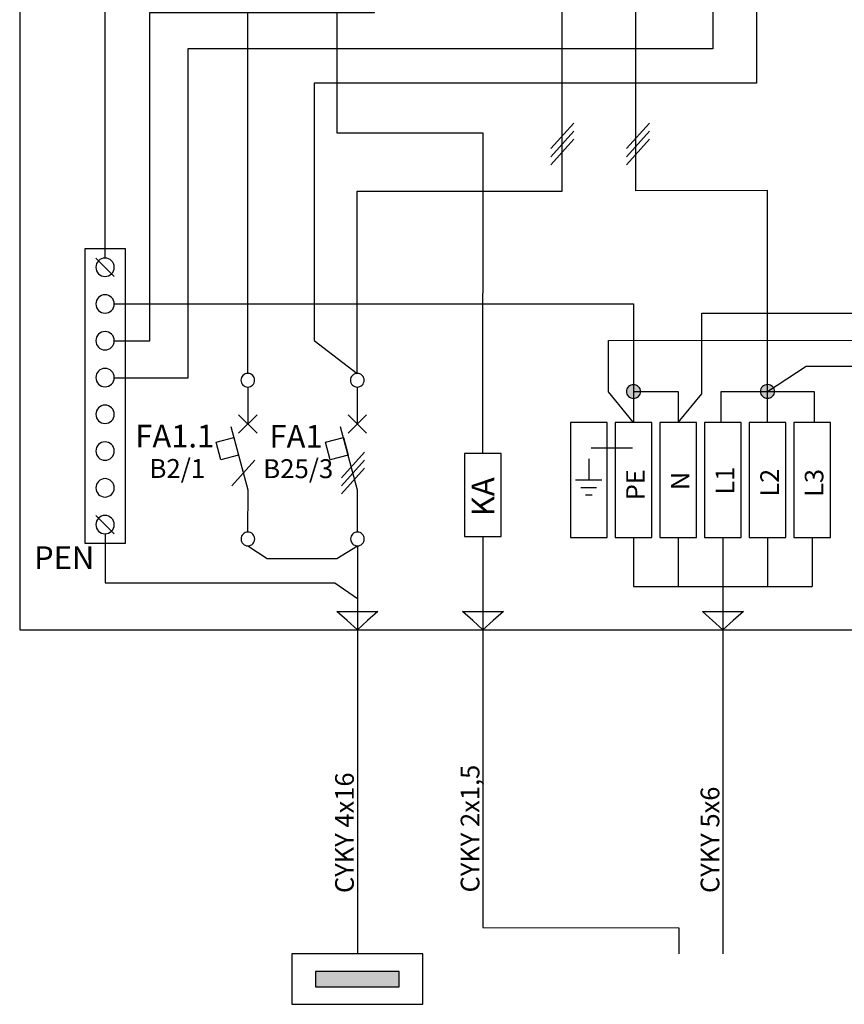
# Model space of a CAD drawing. Extents: x -32 to 106, y -58 to 92.
# Drawn here: x -32 to 23, y -8 to 59 of the extents above; entities that cross this region are included whole.
import ezdxf
from ezdxf.lldxf.tags import DXFTag

# ---------------------------------------------------------------- set-up
doc = ezdxf.new("R2010")
doc.units = 0
doc.header["$MEASUREMENT"] = 0
doc.layers.get('0').update_dxf_attribs({"linetype": 'CONTINUOUS'})
doc.layers.add('VRSTVA_1', color=7, linetype='CONTINUOUS')
doc.styles.add('10', font='ARIAL.TTF', dxfattribs={"height": 1})
doc.styles.add('11', font='ARIAL.TTF', dxfattribs={"height": 1})
doc.styles.add('15', font='ARIAL.TTF', dxfattribs={"height": 1})
doc.styles.add('27', font='ARIAL.TTF', dxfattribs={"height": 1})
doc.styles.add('28', font='ARIAL.TTF', dxfattribs={"height": 1})
doc.styles.add('29', font='ARIAL.TTF', dxfattribs={"height": 1})
doc.styles.add('30', font='ARIAL.TTF', dxfattribs={"height": 1})
doc.styles.add('32', font='ARIAL.TTF', dxfattribs={"height": 1})
doc.styles.add('33', font='ARIAL.TTF', dxfattribs={"height": 1})
doc.styles.add('40', font='ARIAL.TTF', dxfattribs={"height": 1})
doc.styles.add('41', font='ARIAL.TTF', dxfattribs={"height": 1})
doc.styles.add('42', font='ARIAL.TTF', dxfattribs={"height": 1})
doc.styles.add('43', font='ARIAL.TTF', dxfattribs={"height": 1})
doc.styles.add('44', font='ARIAL.TTF', dxfattribs={"height": 1})
tags = doc.linetypes.add('NEW_LINE1', pattern=[0.8, 0.5, -0.1, 0.1, -0.1]).pattern_tags.tags
tags[10:11] = [DXFTag(74, 4), DXFTag(75, 0), DXFTag(340, '0'), DXFTag(46, 1.0), DXFTag(50, 0.0), DXFTag(44, 0.0), DXFTag(45, 0.0)]
tags[8:9] = [DXFTag(74, 4), DXFTag(75, 0), DXFTag(340, '0'), DXFTag(46, 1.0), DXFTag(50, 0.0), DXFTag(44, 0.0), DXFTag(45, 0.0)]
tags[6:7] = [DXFTag(74, 4), DXFTag(75, 0), DXFTag(340, '0'), DXFTag(46, 1.0), DXFTag(50, 0.0), DXFTag(44, 0.0), DXFTag(45, 0.0)]
tags[4:5] = [DXFTag(74, 4), DXFTag(75, 0), DXFTag(340, '0'), DXFTag(46, 1.0), DXFTag(50, 0.0), DXFTag(44, 0.0), DXFTag(45, 0.0)]
tags = doc.linetypes.add('NEW_LINE5', pattern=[0.6, 0.5, -0.1]).pattern_tags.tags
tags[6:7] = [DXFTag(74, 4), DXFTag(75, 0), DXFTag(340, '0'), DXFTag(46, 1.0), DXFTag(50, 0.0), DXFTag(44, 0.0), DXFTag(45, 0.0)]
tags[4:5] = [DXFTag(74, 4), DXFTag(75, 0), DXFTag(340, '0'), DXFTag(46, 1.0), DXFTag(50, 0.0), DXFTag(44, 0.0), DXFTag(45, 0.0)]
tags = doc.linetypes.add('NEW_LINE6', pattern=[0.6, 0.5, -0.1]).pattern_tags.tags
tags[6:7] = [DXFTag(74, 4), DXFTag(75, 0), DXFTag(340, '0'), DXFTag(46, 1.0), DXFTag(50, 0.0), DXFTag(44, 0.0), DXFTag(45, 0.0)]
tags[4:5] = [DXFTag(74, 4), DXFTag(75, 0), DXFTag(340, '0'), DXFTag(46, 1.0), DXFTag(50, 0.0), DXFTag(44, 0.0), DXFTag(45, 0.0)]
tags = doc.linetypes.add('NEW_LINE7', pattern=[0.6, 0.5, -0.1]).pattern_tags.tags
tags[6:7] = [DXFTag(74, 4), DXFTag(75, 0), DXFTag(340, '0'), DXFTag(46, 1.0), DXFTag(50, 0.0), DXFTag(44, 0.0), DXFTag(45, 0.0)]
tags[4:5] = [DXFTag(74, 4), DXFTag(75, 0), DXFTag(340, '0'), DXFTag(46, 1.0), DXFTag(50, 0.0), DXFTag(44, 0.0), DXFTag(45, 0.0)]
tags = doc.linetypes.add('NEW_LINE8', pattern=[0.6, 0.5, -0.1]).pattern_tags.tags
tags[6:7] = [DXFTag(74, 4), DXFTag(75, 0), DXFTag(340, '0'), DXFTag(46, 1.0), DXFTag(50, 0.0), DXFTag(44, 0.0), DXFTag(45, 0.0)]
tags[4:5] = [DXFTag(74, 4), DXFTag(75, 0), DXFTag(340, '0'), DXFTag(46, 1.0), DXFTag(50, 0.0), DXFTag(44, 0.0), DXFTag(45, 0.0)]

msp = doc.modelspace()

# ---------------------------------------------------------------- hatches: boundary and pattern name
h = msp.add_hatch(color=256)
edge = h.paths.add_edge_path()
edge.add_spline(control_points=[(13.0737, 69.5027), (13.2036, 69.5027), (13.3122, 69.459), (13.3997, 69.3687), (13.3997, 69.3687), (13.4886, 69.2798), (13.5324, 69.1711), (13.5324, 69.0441), (13.5324, 69.0441), (13.5324, 68.9171), (13.4872, 68.8099), (13.3983, 68.7195), (13.3983, 68.7195), (13.3094, 68.6306), (13.2007, 68.5855), (13.0737, 68.5855), (13.0737, 68.5855), (12.9467, 68.5855), (12.8381, 68.6306), (12.7492, 68.7195), (12.7492, 68.7195), (12.6603, 68.8099), (12.6151, 68.9171), (12.6151, 69.0441), (12.6151, 69.0441), (12.6151, 69.1739), (12.6603, 69.2826), (12.7492, 69.3715), (12.7492, 69.3715), (12.8381, 69.459), (12.9467, 69.5027), (13.0737, 69.5027)], knot_values=[0, 0, 0, 0, 0.125, 0.125, 0.125, 0.125, 0.25, 0.25, 0.25, 0.25, 0.375, 0.375, 0.375, 0.375, 0.5, 0.5, 0.5, 0.5, 0.625, 0.625, 0.625, 0.625, 0.75, 0.75, 0.75, 0.75, 0.875, 0.875, 0.875, 0.875, 1, 1, 1, 1], degree=3, periodic=0)
edge = h.paths.add_edge_path()
edge.add_spline(control_points=[(6.6696, 73.2048), (6.7995, 73.2048), (6.9081, 73.1611), (6.9956, 73.0708), (6.9956, 73.0708), (7.0845, 72.9819), (7.1283, 72.8732), (7.1283, 72.7462), (7.1283, 72.7462), (7.1283, 72.6192), (7.0831, 72.512), (6.9942, 72.4216), (6.9942, 72.4216), (6.9053, 72.3327), (6.7966, 72.2876), (6.6696, 72.2876), (6.6696, 72.2876), (6.5426, 72.2876), (6.434, 72.3327), (6.3451, 72.4216), (6.3451, 72.4216), (6.2562, 72.512), (6.211, 72.6192), (6.211, 72.7462), (6.211, 72.7462), (6.211, 72.876), (6.2562, 72.9847), (6.3451, 73.0736), (6.3451, 73.0736), (6.434, 73.1611), (6.5426, 73.2048), (6.6696, 73.2048)], knot_values=[0, 0, 0, 0, 0.125, 0.125, 0.125, 0.125, 0.25, 0.25, 0.25, 0.25, 0.375, 0.375, 0.375, 0.375, 0.5, 0.5, 0.5, 0.5, 0.625, 0.625, 0.625, 0.625, 0.75, 0.75, 0.75, 0.75, 0.875, 0.875, 0.875, 0.875, 1, 1, 1, 1], degree=3, periodic=0)
edge = h.paths.add_edge_path()
edge.add_spline(control_points=[(46.3943, 58.8607), (46.5294, 58.8607), (46.6423, 58.817), (46.7332, 58.7267), (46.7332, 58.7267), (46.8256, 58.6378), (46.8712, 58.5291), (46.8712, 58.4021), (46.8712, 58.4021), (46.8712, 58.2751), (46.8242, 58.1679), (46.7318, 58.0775), (46.7318, 58.0775), (46.6393, 57.9886), (46.5264, 57.9435), (46.3943, 57.9435), (46.3943, 57.9435), (46.2623, 57.9435), (46.1494, 57.9886), (46.057, 58.0775), (46.057, 58.0775), (45.9646, 58.1679), (45.9176, 58.2751), (45.9176, 58.4021), (45.9176, 58.4021), (45.9176, 58.5319), (45.9646, 58.6406), (46.057, 58.7295), (46.057, 58.7295), (46.1494, 58.817), (46.2623, 58.8607), (46.3943, 58.8607)], knot_values=[0, 0, 0, 0, 0.125, 0.125, 0.125, 0.125, 0.25, 0.25, 0.25, 0.25, 0.375, 0.375, 0.375, 0.375, 0.5, 0.5, 0.5, 0.5, 0.625, 0.625, 0.625, 0.625, 0.75, 0.75, 0.75, 0.75, 0.875, 0.875, 0.875, 0.875, 1, 1, 1, 1], degree=3, periodic=0)
edge = h.paths.add_edge_path()
edge.add_spline(control_points=[(45.0273, 37.4779), (45.1624, 37.4779), (45.2753, 37.4342), (45.3662, 37.3439), (45.3662, 37.3439), (45.4586, 37.255), (45.5042, 37.1463), (45.5042, 37.0193), (45.5042, 37.0193), (45.5042, 36.8923), (45.4572, 36.7851), (45.3648, 36.6947), (45.3648, 36.6947), (45.2723, 36.6058), (45.1594, 36.5607), (45.0273, 36.5607), (45.0273, 36.5607), (44.8953, 36.5607), (44.7824, 36.6058), (44.69, 36.6947), (44.69, 36.6947), (44.5976, 36.7851), (44.5506, 36.8923), (44.5506, 37.0193), (44.5506, 37.0193), (44.5506, 37.1491), (44.5976, 37.2578), (44.69, 37.3467), (44.69, 37.3467), (44.7824, 37.4342), (44.8953, 37.4779), (45.0273, 37.4779)], knot_values=[0, 0, 0, 0, 0.125, 0.125, 0.125, 0.125, 0.25, 0.25, 0.25, 0.25, 0.375, 0.375, 0.375, 0.375, 0.5, 0.5, 0.5, 0.5, 0.625, 0.625, 0.625, 0.625, 0.75, 0.75, 0.75, 0.75, 0.875, 0.875, 0.875, 0.875, 1, 1, 1, 1], degree=3, periodic=0)
edge = h.paths.add_edge_path()
edge.add_spline(control_points=[(53.5793, 37.4779), (53.7144, 37.4779), (53.8273, 37.4342), (53.9182, 37.3439), (53.9182, 37.3439), (54.0106, 37.255), (54.0562, 37.1463), (54.0562, 37.0193), (54.0562, 37.0193), (54.0562, 36.8923), (54.0092, 36.7851), (53.9168, 36.6947), (53.9168, 36.6947), (53.8243, 36.6058), (53.7114, 36.5607), (53.5793, 36.5607), (53.5793, 36.5607), (53.4473, 36.5607), (53.3344, 36.6058), (53.242, 36.6947), (53.242, 36.6947), (53.1496, 36.7851), (53.1026, 36.8923), (53.1026, 37.0193), (53.1026, 37.0193), (53.1026, 37.1491), (53.1496, 37.2578), (53.242, 37.3467), (53.242, 37.3467), (53.3344, 37.4342), (53.4473, 37.4779), (53.5793, 37.4779)], knot_values=[0, 0, 0, 0, 0.125, 0.125, 0.125, 0.125, 0.25, 0.25, 0.25, 0.25, 0.375, 0.375, 0.375, 0.375, 0.5, 0.5, 0.5, 0.5, 0.625, 0.625, 0.625, 0.625, 0.75, 0.75, 0.75, 0.75, 0.875, 0.875, 0.875, 0.875, 1, 1, 1, 1], degree=3, periodic=0)
edge = h.paths.add_edge_path()
edge.add_spline(control_points=[(52.2078, 33.3736), (52.3429, 33.3736), (52.4558, 33.3299), (52.5467, 33.2396), (52.5467, 33.2396), (52.6391, 33.1507), (52.6847, 33.042), (52.6847, 32.915), (52.6847, 32.915), (52.6847, 32.788), (52.6377, 32.6808), (52.5453, 32.5904), (52.5453, 32.5904), (52.4528, 32.5015), (52.3399, 32.4564), (52.2078, 32.4564), (52.2078, 32.4564), (52.0758, 32.4564), (51.9629, 32.5015), (51.8705, 32.5904), (51.8705, 32.5904), (51.7781, 32.6808), (51.7311, 32.788), (51.7311, 32.915), (51.7311, 32.915), (51.7311, 33.0448), (51.7781, 33.1535), (51.8705, 33.2424), (51.8705, 33.2424), (51.9629, 33.3299), (52.0758, 33.3736), (52.2078, 33.3736)], knot_values=[0, 0, 0, 0, 0.125, 0.125, 0.125, 0.125, 0.25, 0.25, 0.25, 0.25, 0.375, 0.375, 0.375, 0.375, 0.5, 0.5, 0.5, 0.5, 0.625, 0.625, 0.625, 0.625, 0.75, 0.75, 0.75, 0.75, 0.875, 0.875, 0.875, 0.875, 1, 1, 1, 1], degree=3, periodic=0)
edge = h.paths.add_edge_path()
edge.add_spline(control_points=[(43.6558, 33.3736), (43.7909, 33.3736), (43.9038, 33.3299), (43.9947, 33.2396), (43.9947, 33.2396), (44.0871, 33.1507), (44.1327, 33.042), (44.1327, 32.915), (44.1327, 32.915), (44.1327, 32.788), (44.0857, 32.6808), (43.9933, 32.5904), (43.9933, 32.5904), (43.9008, 32.5015), (43.7879, 32.4564), (43.6558, 32.4564), (43.6558, 32.4564), (43.5238, 32.4564), (43.4109, 32.5015), (43.3185, 32.5904), (43.3185, 32.5904), (43.2261, 32.6808), (43.1791, 32.788), (43.1791, 32.915), (43.1791, 32.915), (43.1791, 33.0448), (43.2261, 33.1535), (43.3185, 33.2424), (43.3185, 33.2424), (43.4109, 33.3299), (43.5238, 33.3736), (43.6558, 33.3736)], knot_values=[0, 0, 0, 0, 0.125, 0.125, 0.125, 0.125, 0.25, 0.25, 0.25, 0.25, 0.375, 0.375, 0.375, 0.375, 0.5, 0.5, 0.5, 0.5, 0.625, 0.625, 0.625, 0.625, 0.75, 0.75, 0.75, 0.75, 0.875, 0.875, 0.875, 0.875, 1, 1, 1, 1], degree=3, periodic=0)
edge = h.paths.add_edge_path()
edge.add_spline(control_points=[(17.9783, 34.0384), (18.1134, 34.0384), (18.2263, 33.9947), (18.3172, 33.9044), (18.3172, 33.9044), (18.4096, 33.8155), (18.4552, 33.7068), (18.4552, 33.5798), (18.4552, 33.5798), (18.4552, 33.4528), (18.4082, 33.3456), (18.3158, 33.2552), (18.3158, 33.2552), (18.2233, 33.1663), (18.1103, 33.1212), (17.9783, 33.1212), (17.9783, 33.1212), (17.8463, 33.1212), (17.7334, 33.1663), (17.641, 33.2552), (17.641, 33.2552), (17.5486, 33.3456), (17.5016, 33.4528), (17.5016, 33.5798), (17.5016, 33.5798), (17.5016, 33.7096), (17.5486, 33.8183), (17.641, 33.9072), (17.641, 33.9072), (17.7334, 33.9947), (17.8463, 34.0384), (17.9783, 34.0384)], knot_values=[0, 0, 0, 0, 0.125, 0.125, 0.125, 0.125, 0.25, 0.25, 0.25, 0.25, 0.375, 0.375, 0.375, 0.375, 0.5, 0.5, 0.5, 0.5, 0.625, 0.625, 0.625, 0.625, 0.75, 0.75, 0.75, 0.75, 0.875, 0.875, 0.875, 0.875, 1, 1, 1, 1], degree=3, periodic=0)
edge = h.paths.add_edge_path()
edge.add_spline(control_points=[(8.9786, 34.0336), (9.1137, 34.0336), (9.2266, 33.9899), (9.3175, 33.8996), (9.3175, 33.8996), (9.4099, 33.8107), (9.4555, 33.702), (9.4555, 33.575), (9.4555, 33.575), (9.4555, 33.448), (9.4085, 33.3408), (9.3161, 33.2504), (9.3161, 33.2504), (9.2236, 33.1615), (9.1107, 33.1164), (8.9786, 33.1164), (8.9786, 33.1164), (8.8466, 33.1164), (8.7337, 33.1615), (8.6413, 33.2504), (8.6413, 33.2504), (8.5489, 33.3408), (8.5019, 33.448), (8.5019, 33.575), (8.5019, 33.575), (8.5019, 33.7048), (8.5489, 33.8135), (8.6413, 33.9024), (8.6413, 33.9024), (8.7337, 33.9899), (8.8466, 34.0336), (8.9786, 34.0336)], knot_values=[0, 0, 0, 0, 0.125, 0.125, 0.125, 0.125, 0.25, 0.25, 0.25, 0.25, 0.375, 0.375, 0.375, 0.375, 0.5, 0.5, 0.5, 0.5, 0.625, 0.625, 0.625, 0.625, 0.75, 0.75, 0.75, 0.75, 0.875, 0.875, 0.875, 0.875, 1, 1, 1, 1], degree=3, periodic=0)
h = msp.add_hatch(color=256)
edge = h.paths.add_edge_path()
edge.add_spline(control_points=[(-12.3607, -6.3684), (-12.3607, -6.3684), (-12.3607, -5.347), (-12.3607, -5.347), (-12.3607, -5.347), (-12.3607, -5.347), (-6.742, -5.347), (-6.742, -5.347), (-6.742, -5.347), (-6.742, -5.347), (-6.742, -6.3684), (-6.742, -6.3684), (-6.742, -6.3684), (-6.742, -6.3684), (-12.3607, -6.3684), (-12.3607, -6.3684)], knot_values=[0, 0, 0, 0, 0.25, 0.25, 0.25, 0.25, 0.5, 0.5, 0.5, 0.5, 0.75, 0.75, 0.75, 0.75, 1, 1, 1, 1], degree=3, periodic=0)

# ---------------------------------------------------------------- linework, layer by layer
at = {"layer": 'VRSTVA_1', "linetype": 'NEW_LINE1'}
msp.add_lwpolyline([(-32.2148, 17.589), (59.4082, 17.589), (59.4082, 80.1456), (-32.2148, 80.1456), (-32.2148, 17.589)], close=True, dxfattribs=at)
at = {"layer": 'VRSTVA_1'}
for points in [[(4.7443, 23.788), (7.2123, 23.788), (7.2123, 31.4866), (4.7443, 31.4866), (4.7443, 23.788)], [(7.7443, 23.788), (10.2123, 23.788), (10.2123, 31.4866), (7.7443, 31.4866), (7.7443, 23.788)], [(10.7443, 23.788), (13.2123, 23.788), (13.2123, 31.4866), (10.7443, 31.4866), (10.7443, 23.788)], [(13.7443, 23.788), (16.2123, 23.788), (16.2123, 31.4866), (13.7443, 31.4866), (13.7443, 23.788)], [(16.7443, 23.788), (19.2123, 23.788), (19.2123, 31.4866), (16.7443, 31.4866), (16.7443, 23.788)], [(19.7443, 23.788), (22.2123, 23.788), (22.2123, 31.4866), (19.7443, 31.4866), (19.7443, 23.788)], [(-2.3586, 23.837), (0.1094, 23.837), (0.1094, 29.4116), (-2.3586, 29.4116), (-2.3586, 23.837)]]:
    msp.add_lwpolyline(points, close=True, dxfattribs=at)
for points, knots in [([(-26.4838, 42.5348), (-26.4838, 42.5348), (-26.473, 61.0712), (-26.473, 61.0712), (-26.473, 61.0712), (-26.473, 61.0712), (-14.4084, 61.0713), (-14.4084, 61.0713), (-14.4084, 61.0713), (-14.4084, 61.0713), (-14.4096, 64.4372), (-14.4096, 64.4372)], [0, 0, 0, 0, 0.3333333, 0.3333333, 0.3333333, 0.3333333, 0.6666667, 0.6666667, 0.6666667, 0.6666667, 1, 1, 1, 1]), ([(14.3079, 64.4249), (14.3079, 64.4249), (14.3034, 56.5758), (14.3034, 56.5758), (14.3034, 56.5758), (14.3034, 56.5758), (-20.9347, 56.5757), (-20.9347, 56.5757), (-20.9347, 56.5757), (-20.9347, 56.5757), (-20.9335, 34.469), (-20.9335, 34.469), (-20.9335, 34.469), (-20.9335, 34.469), (-25.8692, 34.4665), (-25.8692, 34.4665)], [0, 0, 0, 0, 0.25, 0.25, 0.25, 0.25, 0.5, 0.5, 0.5, 0.5, 0.75, 0.75, 0.75, 0.75, 1, 1, 1, 1]), ([(-25.8669, 36.9816), (-25.8669, 36.9816), (-23.4909, 36.9811), (-23.4909, 36.9811), (-23.4909, 36.9811), (-23.4909, 36.9811), (-23.4867, 59.0202), (-23.4867, 59.0202), (-23.4867, 59.0202), (-23.4867, 59.0202), (-8.4084, 59.0203), (-8.4084, 59.0203), (-8.4084, 59.0203), (-8.4084, 59.0203), (-8.4096, 64.4371), (-8.4096, 64.4371)], [0, 0, 0, 0, 0.25, 0.25, 0.25, 0.25, 0.5, 0.5, 0.5, 0.5, 0.75, 0.75, 0.75, 0.75, 1, 1, 1, 1]), ([(17.244, 64.4248), (17.244, 64.4248), (17.2395, 54.2758), (17.2395, 54.2758), (17.2395, 54.2758), (17.2395, 54.2758), (-12.4586, 54.2649), (-12.4586, 54.2649), (-12.4586, 54.2649), (-12.4586, 54.2649), (-12.4573, 37.0088), (-12.4573, 37.0088), (-12.4573, 37.0088), (-12.4573, 37.0088), (-9.5564, 34.7894), (-9.5564, 34.7894)], [0, 0, 0, 0, 0.25, 0.25, 0.25, 0.25, 0.5, 0.5, 0.5, 0.5, 0.75, 0.75, 0.75, 0.75, 1, 1, 1, 1]), ([(-1.1243, 29.4117), (-1.1243, 29.4117), (-1.1184, 50.911), (-1.1184, 50.911), (-1.1184, 50.911), (-1.1184, 50.911), (-10.9095, 50.911), (-10.9095, 50.911), (-10.9095, 50.911), (-10.9095, 50.911), (-10.9097, 64.437), (-10.9097, 64.437)], [0, 0, 0, 0, 0.3333333, 0.3333333, 0.3333333, 0.3333333, 0.6666667, 0.6666667, 0.6666667, 0.6666667, 1, 1, 1, 1]), ([(-9.5564, 34.7893), (-9.5564, 34.7893), (-9.5564, 47.0147), (-9.5564, 47.0147), (-9.5564, 47.0147), (-9.5564, 47.0147), (4.193, 47.0167), (4.193, 47.0167), (4.193, 47.0167), (4.193, 47.0167), (4.2017, 64.4249), (4.2017, 64.4249)], [0, 0, 0, 0, 0.3333333, 0.3333333, 0.3333333, 0.3333333, 0.6666667, 0.6666667, 0.6666667, 0.6666667, 1, 1, 1, 1]), ([(17.9783, 31.4866), (17.9783, 31.4866), (17.9771, 47.0666), (17.9771, 47.0666), (17.9771, 47.0666), (17.9771, 47.0666), (9.1339, 47.0513), (9.1339, 47.0513), (9.1339, 47.0513), (9.1339, 47.0513), (9.1377, 64.4249), (9.1377, 64.4249)], [0, 0, 0, 0, 0.3333333, 0.3333333, 0.3333333, 0.3333333, 0.6666667, 0.6666667, 0.6666667, 0.6666667, 1, 1, 1, 1]), ([(17.9784, 33.5798), (17.9784, 33.5798), (20.5664, 35.2698), (20.5664, 35.2698), (20.5664, 35.2698), (20.5664, 35.2698), (26.5778, 35.2716), (26.5778, 35.2716), (26.5778, 35.2716), (26.5778, 35.2716), (26.5771, 58.4057), (26.5771, 58.4057), (26.5771, 58.4057), (26.5771, 58.4057), (35.8373, 58.4022), (35.8373, 58.4022), (35.8373, 58.4022), (35.8373, 58.4022), (35.8395, 54.4328), (35.8395, 54.4328)], [0, 0, 0, 0, 0.2, 0.2, 0.2, 0.2, 0.4, 0.4, 0.4, 0.4, 0.6, 0.6, 0.6, 0.6, 0.8, 0.8, 0.8, 0.8, 1, 1, 1, 1]), ([(11.9783, 31.4865), (11.9783, 31.4865), (13.5758, 33.4241), (13.5758, 33.4241), (13.5758, 33.4241), (13.5758, 33.4241), (13.5697, 38.8244), (13.5697, 38.8244), (13.5697, 38.8244), (13.5697, 38.8244), (28.8641, 38.8234), (28.8641, 38.8234), (28.8641, 38.8234), (28.8641, 38.8234), (28.8564, 56.0337), (28.8564, 56.0337), (28.8564, 56.0337), (28.8564, 56.0337), (33.9019, 56.0301), (33.9019, 56.0301), (33.9019, 56.0301), (33.9019, 56.0301), (35.8395, 54.4327), (35.8395, 54.4327)], [0, 0, 0, 0, 0.1666667, 0.1666667, 0.1666667, 0.1666667, 0.3333333, 0.3333333, 0.3333333, 0.3333333, 0.5, 0.5, 0.5, 0.5, 0.6666667, 0.6666667, 0.6666667, 0.6666667, 0.8333333, 0.8333333, 0.8333333, 0.8333333, 1, 1, 1, 1]), ([(-25.1151, 43.1517), (-25.1151, 43.1517), (-25.1151, 23.4075), (-25.1151, 23.4075), (-25.1151, 23.4075), (-25.1151, 23.4075), (-27.8526, 23.4075), (-27.8526, 23.4075), (-27.8526, 23.4075), (-27.8526, 23.4075), (-27.8526, 43.1517), (-27.8526, 43.1517), (-27.8526, 43.1517), (-27.8526, 43.1517), (-25.1151, 43.1517), (-25.1151, 43.1517)], [0, 0, 0, 0, 0.25, 0.25, 0.25, 0.25, 0.5, 0.5, 0.5, 0.5, 0.75, 0.75, 0.75, 0.75, 1, 1, 1, 1]), ([(-25.8668, 41.9177), (-25.8668, 41.577), (-26.1431, 41.3007), (-26.4839, 41.3007), (-26.4839, 41.3007), (-26.8246, 41.3007), (-27.1009, 41.577), (-27.1009, 41.9177), (-27.1009, 41.9177), (-27.1009, 42.2584), (-26.8246, 42.5347), (-26.4839, 42.5347), (-26.4839, 42.5347), (-26.1431, 42.5347), (-25.8668, 42.2584), (-25.8668, 41.9177)], [0, 0, 0, 0, 0.25, 0.25, 0.25, 0.25, 0.5, 0.5, 0.5, 0.5, 0.75, 0.75, 0.75, 0.75, 1, 1, 1, 1]), ([(-25.8668, 39.4497), (-25.8668, 39.109), (-26.1431, 38.8327), (-26.4839, 38.8327), (-26.4839, 38.8327), (-26.8246, 38.8327), (-27.1009, 39.109), (-27.1009, 39.4497), (-27.1009, 39.4497), (-27.1009, 39.7904), (-26.8246, 40.0667), (-26.4839, 40.0667), (-26.4839, 40.0667), (-26.1431, 40.0667), (-25.8668, 39.7904), (-25.8668, 39.4497)], [0, 0, 0, 0, 0.25, 0.25, 0.25, 0.25, 0.5, 0.5, 0.5, 0.5, 0.75, 0.75, 0.75, 0.75, 1, 1, 1, 1]), ([(-25.8668, 36.9816), (-25.8668, 36.6409), (-26.1431, 36.3646), (-26.4839, 36.3646), (-26.4839, 36.3646), (-26.8246, 36.3646), (-27.1009, 36.6409), (-27.1009, 36.9816), (-27.1009, 36.9816), (-27.1009, 37.3224), (-26.8246, 37.5986), (-26.4839, 37.5986), (-26.4839, 37.5986), (-26.1431, 37.5986), (-25.8668, 37.3224), (-25.8668, 36.9816)], [0, 0, 0, 0, 0.25, 0.25, 0.25, 0.25, 0.5, 0.5, 0.5, 0.5, 0.75, 0.75, 0.75, 0.75, 1, 1, 1, 1]), ([(-25.8668, 34.5136), (-25.8668, 34.1729), (-26.1431, 33.8966), (-26.4839, 33.8966), (-26.4839, 33.8966), (-26.8246, 33.8966), (-27.1009, 34.1729), (-27.1009, 34.5136), (-27.1009, 34.5136), (-27.1009, 34.8543), (-26.8246, 35.1306), (-26.4839, 35.1306), (-26.4839, 35.1306), (-26.1431, 35.1306), (-25.8668, 34.8543), (-25.8668, 34.5136)], [0, 0, 0, 0, 0.25, 0.25, 0.25, 0.25, 0.5, 0.5, 0.5, 0.5, 0.75, 0.75, 0.75, 0.75, 1, 1, 1, 1]), ([(-16.9049, 34.7891), (-16.775, 34.7891), (-16.6664, 34.7454), (-16.5789, 34.6551), (-16.5789, 34.6551), (-16.49, 34.5662), (-16.4462, 34.4575), (-16.4462, 34.3305), (-16.4462, 34.3305), (-16.4462, 34.2035), (-16.4914, 34.0963), (-16.5803, 34.0059), (-16.5803, 34.0059), (-16.6692, 33.917), (-16.7779, 33.8719), (-16.9049, 33.8719), (-16.9049, 33.8719), (-17.0319, 33.8719), (-17.1405, 33.917), (-17.2294, 34.0059), (-17.2294, 34.0059), (-17.3183, 34.0963), (-17.3635, 34.2035), (-17.3635, 34.3305), (-17.3635, 34.3305), (-17.3635, 34.4603), (-17.3183, 34.569), (-17.2294, 34.6579), (-17.2294, 34.6579), (-17.1405, 34.7454), (-17.0319, 34.7891), (-16.9049, 34.7891)], [0, 0, 0, 0, 0.125, 0.125, 0.125, 0.125, 0.25, 0.25, 0.25, 0.25, 0.375, 0.375, 0.375, 0.375, 0.5, 0.5, 0.5, 0.5, 0.625, 0.625, 0.625, 0.625, 0.75, 0.75, 0.75, 0.75, 0.875, 0.875, 0.875, 0.875, 1, 1, 1, 1]), ([(-9.5564, 34.7894), (-9.4265, 34.7894), (-9.3179, 34.7457), (-9.2304, 34.6554), (-9.2304, 34.6554), (-9.1415, 34.5665), (-9.0977, 34.4578), (-9.0977, 34.3308), (-9.0977, 34.3308), (-9.0977, 34.2038), (-9.1429, 34.0966), (-9.2318, 34.0062), (-9.2318, 34.0062), (-9.3207, 33.9173), (-9.4294, 33.8722), (-9.5564, 33.8722), (-9.5564, 33.8722), (-9.6834, 33.8722), (-9.792, 33.9173), (-9.8809, 34.0062), (-9.8809, 34.0062), (-9.9698, 34.0966), (-10.015, 34.2038), (-10.015, 34.3308), (-10.015, 34.3308), (-10.015, 34.4606), (-9.9698, 34.5693), (-9.8809, 34.6582), (-9.8809, 34.6582), (-9.792, 34.7457), (-9.6834, 34.7894), (-9.5564, 34.7894)], [0, 0, 0, 0, 0.125, 0.125, 0.125, 0.125, 0.25, 0.25, 0.25, 0.25, 0.375, 0.375, 0.375, 0.375, 0.5, 0.5, 0.5, 0.5, 0.625, 0.625, 0.625, 0.625, 0.75, 0.75, 0.75, 0.75, 0.875, 0.875, 0.875, 0.875, 1, 1, 1, 1]), ([(8.9786, 34.0336), (9.1137, 34.0336), (9.2266, 33.9899), (9.3175, 33.8996), (9.3175, 33.8996), (9.4099, 33.8107), (9.4555, 33.702), (9.4555, 33.575), (9.4555, 33.575), (9.4555, 33.448), (9.4085, 33.3408), (9.3161, 33.2504), (9.3161, 33.2504), (9.2236, 33.1615), (9.1107, 33.1164), (8.9786, 33.1164), (8.9786, 33.1164), (8.8466, 33.1164), (8.7337, 33.1615), (8.6413, 33.2504), (8.6413, 33.2504), (8.5489, 33.3408), (8.5019, 33.448), (8.5019, 33.575), (8.5019, 33.575), (8.5019, 33.7048), (8.5489, 33.8135), (8.6413, 33.9024), (8.6413, 33.9024), (8.7337, 33.9899), (8.8466, 34.0336), (8.9786, 34.0336)], [0, 0, 0, 0, 0.125, 0.125, 0.125, 0.125, 0.25, 0.25, 0.25, 0.25, 0.375, 0.375, 0.375, 0.375, 0.5, 0.5, 0.5, 0.5, 0.625, 0.625, 0.625, 0.625, 0.75, 0.75, 0.75, 0.75, 0.875, 0.875, 0.875, 0.875, 1, 1, 1, 1]), ([(17.9783, 34.0384), (18.1134, 34.0384), (18.2263, 33.9947), (18.3172, 33.9044), (18.3172, 33.9044), (18.4096, 33.8155), (18.4552, 33.7068), (18.4552, 33.5798), (18.4552, 33.5798), (18.4552, 33.4528), (18.4082, 33.3456), (18.3158, 33.2552), (18.3158, 33.2552), (18.2233, 33.1663), (18.1103, 33.1212), (17.9783, 33.1212), (17.9783, 33.1212), (17.8463, 33.1212), (17.7334, 33.1663), (17.641, 33.2552), (17.641, 33.2552), (17.5486, 33.3456), (17.5016, 33.4528), (17.5016, 33.5798), (17.5016, 33.5798), (17.5016, 33.7096), (17.5486, 33.8183), (17.641, 33.9072), (17.641, 33.9072), (17.7334, 33.9947), (17.8463, 34.0384), (17.9783, 34.0384)], [0, 0, 0, 0, 0.125, 0.125, 0.125, 0.125, 0.25, 0.25, 0.25, 0.25, 0.375, 0.375, 0.375, 0.375, 0.5, 0.5, 0.5, 0.5, 0.625, 0.625, 0.625, 0.625, 0.75, 0.75, 0.75, 0.75, 0.875, 0.875, 0.875, 0.875, 1, 1, 1, 1]), ([(14.8597, 31.4866), (14.8597, 31.4866), (14.8602, 33.5798), (14.8602, 33.5798), (14.8602, 33.5798), (14.8602, 33.5798), (21.0969, 33.5798), (21.0969, 33.5798), (21.0969, 33.5798), (21.0969, 33.5798), (21.0969, 31.4866), (21.0969, 31.4866)], [0, 0, 0, 0, 0.3333333, 0.3333333, 0.3333333, 0.3333333, 0.6666667, 0.6666667, 0.6666667, 0.6666667, 1, 1, 1, 1]), ([(-25.8668, 32.0456), (-25.8668, 31.7049), (-26.1431, 31.4286), (-26.4839, 31.4286), (-26.4839, 31.4286), (-26.8246, 31.4286), (-27.1009, 31.7049), (-27.1009, 32.0456), (-27.1009, 32.0456), (-27.1009, 32.3863), (-26.8246, 32.6626), (-26.4839, 32.6626), (-26.4839, 32.6626), (-26.1431, 32.6626), (-25.8668, 32.3863), (-25.8668, 32.0456)], [0, 0, 0, 0, 0.25, 0.25, 0.25, 0.25, 0.5, 0.5, 0.5, 0.5, 0.75, 0.75, 0.75, 0.75, 1, 1, 1, 1]), ([(-16.8999, 24.1372), (-16.8999, 24.1372), (-16.8907, 26.9488), (-16.8907, 26.9488), (-16.8907, 26.9488), (-16.8907, 26.9488), (-18.0303, 31.2004), (-18.0303, 31.2004)], [0, 0, 0, 0, 0.5, 0.5, 0.5, 0.5, 1, 1, 1, 1]), ([(-9.5514, 24.1375), (-9.5514, 24.1375), (-9.5422, 26.9491), (-9.5422, 26.9491), (-9.5422, 26.9491), (-9.5422, 26.9491), (-10.6818, 31.2007), (-10.6818, 31.2007)], [0, 0, 0, 0, 0.5, 0.5, 0.5, 0.5, 1, 1, 1, 1]), ([(-17.8423, 30.4988), (-17.8423, 30.4988), (-19.0343, 30.1795), (-19.0343, 30.1795), (-19.0343, 30.1795), (-19.0343, 30.1795), (-18.7149, 28.9875), (-18.7149, 28.9875), (-18.7149, 28.9875), (-18.7149, 28.9875), (-17.5229, 29.3069), (-17.5229, 29.3069), (-17.5229, 29.3069), (-17.5229, 29.3069), (-17.8423, 30.4988), (-17.8423, 30.4988)], [0, 0, 0, 0, 0.25, 0.25, 0.25, 0.25, 0.5, 0.5, 0.5, 0.5, 0.75, 0.75, 0.75, 0.75, 1, 1, 1, 1]), ([(-10.4938, 30.4991), (-10.4938, 30.4991), (-11.6858, 30.1798), (-11.6858, 30.1798), (-11.6858, 30.1798), (-11.6858, 30.1798), (-11.3664, 28.9878), (-11.3664, 28.9878), (-11.3664, 28.9878), (-11.3664, 28.9878), (-10.1744, 29.3072), (-10.1744, 29.3072), (-10.1744, 29.3072), (-10.1744, 29.3072), (-10.4938, 30.4991), (-10.4938, 30.4991)], [0, 0, 0, 0, 0.25, 0.25, 0.25, 0.25, 0.5, 0.5, 0.5, 0.5, 0.75, 0.75, 0.75, 0.75, 1, 1, 1, 1]), ([(-25.8668, 29.5775), (-25.8668, 29.2368), (-26.1431, 28.9605), (-26.4839, 28.9605), (-26.4839, 28.9605), (-26.8246, 28.9605), (-27.1009, 29.2368), (-27.1009, 29.5775), (-27.1009, 29.5775), (-27.1009, 29.9183), (-26.8246, 30.1946), (-26.4839, 30.1946), (-26.4839, 30.1946), (-26.1431, 30.1946), (-25.8668, 29.9183), (-25.8668, 29.5775)], [0, 0, 0, 0, 0.25, 0.25, 0.25, 0.25, 0.5, 0.5, 0.5, 0.5, 0.75, 0.75, 0.75, 0.75, 1, 1, 1, 1]), ([(-25.8668, 27.1095), (-25.8668, 26.7688), (-26.1431, 26.4925), (-26.4839, 26.4925), (-26.4839, 26.4925), (-26.8246, 26.4925), (-27.1009, 26.7688), (-27.1009, 27.1095), (-27.1009, 27.1095), (-27.1009, 27.4502), (-26.8246, 27.7265), (-26.4839, 27.7265), (-26.4839, 27.7265), (-26.1431, 27.7265), (-25.8668, 27.4502), (-25.8668, 27.1095)], [0, 0, 0, 0, 0.25, 0.25, 0.25, 0.25, 0.5, 0.5, 0.5, 0.5, 0.75, 0.75, 0.75, 0.75, 1, 1, 1, 1]), ([(-25.8668, 24.6415), (-25.8668, 24.3008), (-26.1431, 24.0245), (-26.4839, 24.0245), (-26.4839, 24.0245), (-26.8246, 24.0245), (-27.1009, 24.3008), (-27.1009, 24.6415), (-27.1009, 24.6415), (-27.1009, 24.9822), (-26.8246, 25.2585), (-26.4839, 25.2585), (-26.4839, 25.2585), (-26.1431, 25.2585), (-25.8668, 24.9822), (-25.8668, 24.6415)], [0, 0, 0, 0, 0.25, 0.25, 0.25, 0.25, 0.5, 0.5, 0.5, 0.5, 0.75, 0.75, 0.75, 0.75, 1, 1, 1, 1]), ([(-16.8999, 24.1372), (-16.77, 24.1372), (-16.6614, 24.0935), (-16.5739, 24.0032), (-16.5739, 24.0032), (-16.485, 23.9143), (-16.4412, 23.8056), (-16.4412, 23.6786), (-16.4412, 23.6786), (-16.4412, 23.5516), (-16.4864, 23.4444), (-16.5753, 23.354), (-16.5753, 23.354), (-16.6642, 23.2651), (-16.7729, 23.22), (-16.8999, 23.22), (-16.8999, 23.22), (-17.0269, 23.22), (-17.1355, 23.2651), (-17.2244, 23.354), (-17.2244, 23.354), (-17.3133, 23.4444), (-17.3585, 23.5516), (-17.3585, 23.6786), (-17.3585, 23.6786), (-17.3585, 23.8084), (-17.3133, 23.9171), (-17.2244, 24.006), (-17.2244, 24.006), (-17.1355, 24.0935), (-17.0269, 24.1372), (-16.8999, 24.1372)], [0, 0, 0, 0, 0.125, 0.125, 0.125, 0.125, 0.25, 0.25, 0.25, 0.25, 0.375, 0.375, 0.375, 0.375, 0.5, 0.5, 0.5, 0.5, 0.625, 0.625, 0.625, 0.625, 0.75, 0.75, 0.75, 0.75, 0.875, 0.875, 0.875, 0.875, 1, 1, 1, 1]), ([(-9.5514, 24.1375), (-9.4215, 24.1375), (-9.3129, 24.0938), (-9.2254, 24.0035), (-9.2254, 24.0035), (-9.1365, 23.9146), (-9.0927, 23.8059), (-9.0927, 23.6789), (-9.0927, 23.6789), (-9.0927, 23.5519), (-9.1379, 23.4447), (-9.2268, 23.3543), (-9.2268, 23.3543), (-9.3157, 23.2654), (-9.4244, 23.2203), (-9.5514, 23.2203), (-9.5514, 23.2203), (-9.6784, 23.2203), (-9.787, 23.2654), (-9.8759, 23.3543), (-9.8759, 23.3543), (-9.9648, 23.4447), (-10.01, 23.5519), (-10.01, 23.6789), (-10.01, 23.6789), (-10.01, 23.8087), (-9.9648, 23.9174), (-9.8759, 24.0063), (-9.8759, 24.0063), (-9.787, 24.0938), (-9.6784, 24.1375), (-9.5514, 24.1375)], [0, 0, 0, 0, 0.125, 0.125, 0.125, 0.125, 0.25, 0.25, 0.25, 0.25, 0.375, 0.375, 0.375, 0.375, 0.5, 0.5, 0.5, 0.5, 0.625, 0.625, 0.625, 0.625, 0.75, 0.75, 0.75, 0.75, 0.875, 0.875, 0.875, 0.875, 1, 1, 1, 1]), ([(-1.1246, 23.837), (-1.1246, 23.837), (-1.1246, -2.4052), (-1.1246, -2.4052), (-1.1246, -2.4052), (-1.1246, -2.4052), (12.0152, -2.4088), (12.0152, -2.4088), (12.0152, -2.4088), (12.0152, -2.4088), (12.018, -4.165), (12.018, -4.165)], [0, 0, 0, 0, 0.3333333, 0.3333333, 0.3333333, 0.3333333, 0.6666667, 0.6666667, 0.6666667, 0.6666667, 1, 1, 1, 1]), ([(-16.8999, 23.2206), (-16.8999, 23.2206), (-15.6138, 22.3605), (-15.6138, 22.3605), (-15.6138, 22.3605), (-15.6138, 22.3605), (-10.9332, 22.3597), (-10.9332, 22.3597), (-10.9332, 22.3597), (-10.9332, 22.3597), (-9.5514, 23.2203), (-9.5514, 23.2203)], [0, 0, 0, 0, 0.3333333, 0.3333333, 0.3333333, 0.3333333, 0.6666667, 0.6666667, 0.6666667, 0.6666667, 1, 1, 1, 1]), ([(-9.5514, 17.589), (-9.5514, 17.589), (-8.8625, 18.1995), (-8.8625, 18.1995), (-8.8625, 18.1995), (-8.8625, 18.1995), (-8.1736, 18.81), (-8.1736, 18.81), (-8.1736, 18.81), (-8.1736, 18.81), (-9.5514, 18.81), (-9.5514, 18.81), (-9.5514, 18.81), (-9.5514, 18.81), (-10.9292, 18.81), (-10.9292, 18.81), (-10.9292, 18.81), (-10.9292, 18.81), (-10.2403, 18.1995), (-10.2403, 18.1995), (-10.2403, 18.1995), (-10.2403, 18.1995), (-9.5514, 17.589), (-9.5514, 17.589)], [0, 0, 0, 0, 0.1666667, 0.1666667, 0.1666667, 0.1666667, 0.3333333, 0.3333333, 0.3333333, 0.3333333, 0.5, 0.5, 0.5, 0.5, 0.6666667, 0.6666667, 0.6666667, 0.6666667, 0.8333333, 0.8333333, 0.8333333, 0.8333333, 1, 1, 1, 1]), ([(-1.1246, 17.589), (-1.1246, 17.589), (-0.4357, 18.1995), (-0.4357, 18.1995), (-0.4357, 18.1995), (-0.4357, 18.1995), (0.2532, 18.81), (0.2532, 18.81), (0.2532, 18.81), (0.2532, 18.81), (-1.1246, 18.81), (-1.1246, 18.81), (-1.1246, 18.81), (-1.1246, 18.81), (-2.5024, 18.81), (-2.5024, 18.81), (-2.5024, 18.81), (-2.5024, 18.81), (-1.8135, 18.1995), (-1.8135, 18.1995), (-1.8135, 18.1995), (-1.8135, 18.1995), (-1.1246, 17.589), (-1.1246, 17.589)], [0, 0, 0, 0, 0.1666667, 0.1666667, 0.1666667, 0.1666667, 0.3333333, 0.3333333, 0.3333333, 0.3333333, 0.5, 0.5, 0.5, 0.5, 0.6666667, 0.6666667, 0.6666667, 0.6666667, 0.8333333, 0.8333333, 0.8333333, 0.8333333, 1, 1, 1, 1]), ([(14.9783, 17.589), (14.9783, 17.589), (15.6672, 18.1995), (15.6672, 18.1995), (15.6672, 18.1995), (15.6672, 18.1995), (16.3561, 18.81), (16.3561, 18.81), (16.3561, 18.81), (16.3561, 18.81), (14.9783, 18.81), (14.9783, 18.81), (14.9783, 18.81), (14.9783, 18.81), (13.6005, 18.81), (13.6005, 18.81), (13.6005, 18.81), (13.6005, 18.81), (14.2894, 18.1995), (14.2894, 18.1995), (14.2894, 18.1995), (14.2894, 18.1995), (14.9783, 17.589), (14.9783, 17.589)], [0, 0, 0, 0, 0.1666667, 0.1666667, 0.1666667, 0.1666667, 0.3333333, 0.3333333, 0.3333333, 0.3333333, 0.5, 0.5, 0.5, 0.5, 0.6666667, 0.6666667, 0.6666667, 0.6666667, 0.8333333, 0.8333333, 0.8333333, 0.8333333, 1, 1, 1, 1]), ([(-13.9398, -7.5504), (-13.9398, -7.5504), (-13.9398, -4.165), (-13.9398, -4.165), (-13.9398, -4.165), (-13.9398, -4.165), (-5.1629, -4.165), (-5.1629, -4.165), (-5.1629, -4.165), (-5.1629, -4.165), (-5.1629, -7.5504), (-5.1629, -7.5504), (-5.1629, -7.5504), (-5.1629, -7.5504), (-13.9398, -7.5504), (-13.9398, -7.5504)], [0, 0, 0, 0, 0.25, 0.25, 0.25, 0.25, 0.5, 0.5, 0.5, 0.5, 0.75, 0.75, 0.75, 0.75, 1, 1, 1, 1]), ([(-12.3607, -6.3684), (-12.3607, -6.3684), (-12.3607, -5.347), (-12.3607, -5.347), (-12.3607, -5.347), (-12.3607, -5.347), (-6.742, -5.347), (-6.742, -5.347), (-6.742, -5.347), (-6.742, -5.347), (-6.742, -6.3684), (-6.742, -6.3684), (-6.742, -6.3684), (-6.742, -6.3684), (-12.3607, -6.3684), (-12.3607, -6.3684)], [0, 0, 0, 0, 0.25, 0.25, 0.25, 0.25, 0.5, 0.5, 0.5, 0.5, 0.75, 0.75, 0.75, 0.75, 1, 1, 1, 1])]:
    msp.add_open_spline(points, degree=3, knots=knots, dxfattribs=at)
for points in [[(-16.9049, 34.7891), (-16.9049, 34.7891), (-16.9096, 64.4372), (-16.9096, 64.4372)], [(3.4241, 49.8736), (3.4241, 49.8736), (4.9667, 51.5876), (4.9667, 51.5876)], [(8.5041, 49.8736), (8.5041, 49.8736), (10.0467, 51.5876), (10.0467, 51.5876)], [(3.4241, 49.3336), (3.4241, 49.3336), (4.9667, 51.0476), (4.9667, 51.0476)], [(8.5041, 49.3336), (8.5041, 49.3336), (10.0467, 51.0476), (10.0467, 51.0476)], [(3.4241, 48.7913), (3.4241, 48.7913), (4.9667, 50.5053), (4.9667, 50.5053)], [(8.5041, 48.7913), (8.5041, 48.7913), (10.0467, 50.5053), (10.0467, 50.5053)], [(-27.1009, 42.5347), (-27.1009, 42.5347), (-25.8668, 41.3007), (-25.8668, 41.3007)], [(-16.9049, 33.8719), (-16.9049, 33.8719), (-16.9049, 31.4039), (-16.9049, 31.4039)], [(-9.5564, 33.8722), (-9.5564, 33.8722), (-9.5564, 31.4042), (-9.5564, 31.4042)], [(-17.5219, 30.7869), (-17.5219, 30.7869), (-16.2879, 32.0209), (-16.2879, 32.0209)], [(-17.5219, 32.0209), (-17.5219, 32.0209), (-16.2879, 30.7869), (-16.2879, 30.7869)], [(-10.1734, 30.7872), (-10.1734, 30.7872), (-8.9394, 32.0212), (-8.9394, 32.0212)], [(-10.1734, 32.0212), (-10.1734, 32.0212), (-8.9394, 30.7872), (-8.9394, 30.7872)], [(6.1424, 29.787), (6.1424, 29.787), (8.918, 29.787), (8.918, 29.787)], [(-10.6238, 27.7897), (-10.6238, 27.7897), (-9.0812, 29.5037), (-9.0812, 29.5037)], [(-17.9723, 27.2494), (-17.9723, 27.2494), (-16.4297, 28.9634), (-16.4297, 28.9634)], [(-10.6238, 27.2497), (-10.6238, 27.2497), (-9.0812, 28.9637), (-9.0812, 28.9637)], [(-10.6238, 26.7074), (-10.6238, 26.7074), (-9.0812, 28.4214), (-9.0812, 28.4214)], [(5.9783, 29.0632), (5.9783, 29.0632), (5.9783, 27.6373), (5.9783, 27.6373)], [(5.0943, 27.6373), (5.0943, 27.6373), (6.8623, 27.6373), (6.8623, 27.6373)], [(5.4508, 27.1373), (5.4508, 27.1373), (6.5058, 27.1373), (6.5058, 27.1373)], [(5.7567, 26.6373), (5.7567, 26.6373), (6.1999, 26.6373), (6.1999, 26.6373)], [(-27.1009, 25.2585), (-27.1009, 25.2585), (-25.8668, 24.0245), (-25.8668, 24.0245)], [(-9.5514, 23.2203), (-9.5514, 23.2203), (-9.5514, -4.165), (-9.5514, -4.165)], [(8.9783, 23.7881), (8.9783, 23.7881), (8.9778, 20.4909), (8.9778, 20.4909)], [(11.9783, 23.788), (11.9783, 23.788), (11.9778, 20.4908), (11.9778, 20.4908)], [(14.9783, 23.788), (14.9783, 23.788), (14.9783, -4.165), (14.9783, -4.165)], [(17.9783, 23.788), (17.9783, 23.788), (17.9778, 20.4908), (17.9778, 20.4908)], [(20.9783, 23.788), (20.9783, 23.788), (20.9778, 20.4908), (20.9778, 20.4908)], [(8.9778, 20.4911), (8.9778, 20.4911), (20.9779, 20.4906), (20.9779, 20.4906)]]:
    msp.add_open_spline(points, degree=3, dxfattribs=at)
at = {"layer": 'VRSTVA_1', "linetype": 'NEW_LINE7'}
msp.add_open_spline([(-25.8669, 39.4497), (-25.8669, 39.4497), (8.9802, 39.4495), (8.9802, 39.4495), (8.9802, 39.4495), (8.9802, 39.4495), (8.9783, 31.4866), (8.9783, 31.4866)], degree=3, knots=[0, 0, 0, 0, 0.5, 0.5, 0.5, 0.5, 1, 1, 1, 1], dxfattribs=at)
at = {"layer": 'VRSTVA_1', "linetype": 'NEW_LINE5'}
msp.add_open_spline([(8.9783, 31.4865), (8.9783, 31.4865), (7.2988, 33.5477), (7.2988, 33.5477), (7.2988, 33.5477), (7.2988, 33.5477), (7.301, 37.001), (7.301, 37.001), (7.301, 37.001), (7.301, 37.001), (53.5794, 37.0194), (53.5794, 37.0194)], degree=3, knots=[0, 0, 0, 0, 0.3333333, 0.3333333, 0.3333333, 0.3333333, 0.6666667, 0.6666667, 0.6666667, 0.6666667, 1, 1, 1, 1], dxfattribs=at)
at = {"layer": 'VRSTVA_1', "linetype": 'NEW_LINE8'}
msp.add_open_spline([(8.9787, 33.575), (8.9787, 33.575), (11.9805, 33.5767), (11.9805, 33.5767), (11.9805, 33.5767), (11.9805, 33.5767), (11.9784, 31.4866), (11.9784, 31.4866)], degree=3, knots=[0, 0, 0, 0, 0.5, 0.5, 0.5, 0.5, 1, 1, 1, 1], dxfattribs=at)
at = {"layer": 'VRSTVA_1', "linetype": 'NEW_LINE6'}
msp.add_open_spline([(-26.4839, 24.0245), (-26.4839, 24.0245), (-26.4839, 20.7388), (-26.4839, 20.7388), (-26.4839, 20.7388), (-26.4839, 20.7388), (-11.0583, 20.7388), (-11.0583, 20.7388), (-11.0583, 20.7388), (-11.0583, 20.7388), (-9.5514, 19.6929), (-9.5514, 19.6929)], degree=3, knots=[0, 0, 0, 0, 0.3333333, 0.3333333, 0.3333333, 0.3333333, 0.6666667, 0.6666667, 0.6666667, 0.6666667, 1, 1, 1, 1], dxfattribs=at)

# ---------------------------------------------------------------- texts
at = {"layer": 'VRSTVA_1', "oblique": -0.000002}
for s, height, style, p in [('FA1.1', 1.52402, '27', (-24.4563, 29.8186)), ('FA1', 1.52402, '29', (-15.4482, 29.8061)), ('B2/1', 1.27001, '28', (-23.5053, 27.7733)), ('B25/3', 1.27001, '30', (-15.8704, 27.7608)), ('PEN', 1.52402, '32', (-31.2508, 21.6621))]:
    msp.add_text(s, height=height, dxfattribs=dict(at, style=style)).set_placement(p)
for s, height, style, p in [('KA', 1.52402, '33', (-0.367, 25.2109)), ('PE', 1.2469, '44', (9.7359, 26.2823)), ('N', 1.2469, '43', (12.7359, 26.9599)), ('L1', 1.2469, '42', (15.739, 26.6545)), ('L2', 1.2469, '41', (18.739, 26.5158)), ('L3', 1.2469, '40', (21.7257, 26.5083)), ('CYKY 4x16 ', 1.25316, '10', (-9.7895, -0.0826)), ('CYKY 2x1,5', 1.25316, '15', (-1.3627, -0.0424)), ('CYKY 5x6 ', 1.25316, '11', (14.7402, -0.0826))]:
    msp.add_text(s, height=height, rotation=90, dxfattribs=dict(at, style=style)).set_placement(p)

doc.saveas('drawing.dxf')
